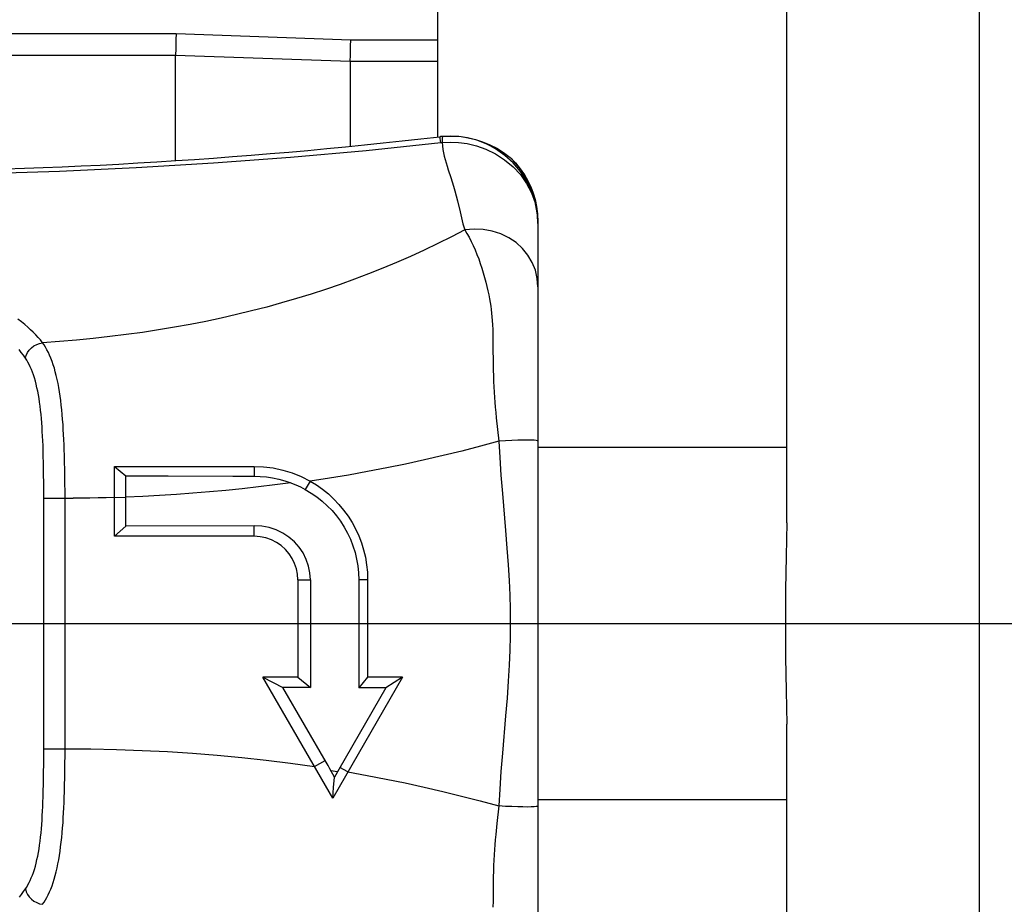
# Model space of a CAD drawing. Units: millimetres. Extents: x 0 to 210, y 0 to 297.
# Drawn here: x 68 to 79, y 144 to 154 of the extents above; entities that cross this region are included whole.
import ezdxf

# ---------------------------------------------------------------- set-up
doc = ezdxf.new("R2010")
doc.units = ezdxf.units.MM
doc.header["$LTSCALE"] = 19.36
doc.layers.get('0').update_dxf_attribs({"linetype": 'CONTINUOUS'})
doc.layers.add('_26_DATUM_AXIS', color=7, linetype='CONTINUOUS')

msp = doc.modelspace()

# ---------------------------------------------------------------- linework, layer by layer
at = {"color": 7}
for p, q in [((76.95, 147.905), (76.95, 159.552)), ((72.95, 154.049), (72.95, 152.325)), ((69.952, 153.334), (69.95, 153.263)), ((69.95, 152.056), (69.95, 153.263)), ((71.95, 153.193), (71.952, 153.264)), ((71.95, 153.193), (71.95, 152.219)), ((72.984, 152.329), (73.062, 152.335)), ((73.782, 152.092), (73.793, 152.082)), ((74.1, 151.343), (74.095, 151.426)), ((74.1, 151.354), (74.099, 151.401)), ((74.1, 151.333), (74.1, 151.354)), ((74.1, 151.333), (74.1, 151.343)), ((74.1, 151.33), (74.1, 142.168)), ((74.1, 148.773), (76.95, 148.773)), ((69.25, 147.752), (69.25, 148.552)), ((69.25, 148.552), (70.85, 148.552)), ((69.25, 148.552), (69.316, 148.498)), ((69.316, 148.498), (69.381, 148.444)), ((69.381, 148.444), (69.866, 148.442)), ((69.38, 147.867), (69.38, 148.281)), ((69.25, 147.752), (69.38, 147.867)), ((70.85, 147.87), (69.38, 147.867)), ((70.85, 147.752), (70.85, 147.87)), ((70.85, 147.752), (69.25, 147.752)), ((71.35, 147.252), (71.35, 146.138)), ((71.494, 147.252), (71.494, 146.018)), ((72.048, 147.252), (72.048, 146.017)), ((72.15, 147.252), (72.15, 146.138)), ((71.35, 146.138), (70.95, 146.138)), ((70.95, 146.138), (71.178, 146.019)), ((71.75, 144.752), (70.95, 146.138)), ((71.35, 146.138), (71.494, 146.018)), ((72.55, 146.138), (71.75, 144.752)), ((72.15, 146.138), (72.048, 146.017)), ((72.55, 146.138), (72.15, 146.138)), ((72.55, 146.138), (72.36, 146.016)), ((71.494, 146.018), (71.178, 146.019)), ((71.675, 145.165), (71.178, 146.019)), ((72.36, 146.016), (71.82, 145.08)), ((72.36, 146.016), (72.048, 146.017)), ((76.95, 133.952), (76.95, 145.599)), ((71.697, 145.126), (71.675, 145.165)), ((71.718, 145.088), (71.697, 145.126)), ((71.771, 144.994), (71.718, 145.088)), ((71.82, 145.08), (71.771, 144.994)), ((71.76, 144.873), (71.771, 144.994)), ((71.75, 144.752), (71.76, 144.873)), ((76.95, 144.731), (74.1, 144.731))]:
    msp.add_line(p, q, dxfattribs=at)
at = {"color": 9}
for p, q in [((79.152, 159.552), (79.152, 133.952)), ((56.28, 153.509), (69.958, 153.509)), ((69.958, 153.509), (71.958, 153.439)), ((71.958, 153.439), (72.95, 153.439)), ((56.28, 153.263), (69.95, 153.263)), ((69.95, 153.263), (71.95, 153.193)), ((71.95, 153.193), (72.95, 153.193)), ((72.978, 152.311), (72.982, 152.281)), ((72.982, 152.281), (72.984, 152.261)), ((73.004, 152.3), (73.004, 152.283)), ((73.004, 152.283), (73.004, 152.262)), ((74.092, 151.451), (74.1, 151.329)), ((74.096, 151.444), (74.1, 151.354)), ((68.437, 148.577), (68.435, 148.686)), ((68.439, 148.466), (68.437, 148.577)), ((68.681, 148.497), (68.679, 148.619)), ((70.85, 148.552), (70.85, 148.439)), ((68.44, 148.355), (68.439, 148.466)), ((68.683, 148.373), (68.681, 148.497)), ((68.441, 148.243), (68.44, 148.355)), ((68.684, 148.249), (68.683, 148.373)), ((71.491, 148.383), (71.436, 148.288)), ((68.441, 145.261), (68.441, 148.243)), ((68.441, 148.187), (68.779, 148.188)), ((68.684, 145.254), (68.684, 148.249)), ((69.25, 148.194), (69.38, 148.2)), ((71.35, 147.252), (71.494, 147.252)), ((72.15, 147.252), (72.048, 147.252)), ((68.44, 145.149), (68.441, 145.261)), ((68.441, 145.317), (68.684, 145.317)), ((68.683, 145.13), (68.684, 145.254)), ((68.439, 145.037), (68.44, 145.149)), ((71.542, 145.113), (71.664, 145.184)), ((68.437, 144.926), (68.439, 145.037)), ((68.681, 145.006), (68.683, 145.13)), ((71.729, 145.069), (71.806, 145.056)), ((71.923, 145.052), (71.833, 145.104)), ((73.652, 144.662), (73.63, 144.461)), ((73.63, 144.461), (73.617, 144.335))]:
    msp.add_line(p, q, dxfattribs=at)
at = {"color": 7}
for points in [[(69.958, 153.509), (69.956, 153.486), (69.955, 153.46), (69.954, 153.432), (69.953, 153.401), (69.952, 153.334)], [(71.952, 153.264), (71.953, 153.331), (71.954, 153.362), (71.955, 153.39), (71.956, 153.416), (71.958, 153.439)], [(73.009, 152.331), (73, 152.331), (72.992, 152.33), (72.984, 152.329), (72.976, 152.328)], [(73.554, 152.223), (73.508, 152.245), (73.399, 152.287), (73.294, 152.314), (73.193, 152.33), (73.098, 152.335), (73.009, 152.331)], [(73.062, 152.335), (73.141, 152.335), (73.221, 152.329), (73.303, 152.316), (73.385, 152.297), (73.467, 152.27), (73.548, 152.237)], [(73.548, 152.237), (73.628, 152.196), (73.706, 152.148), (73.782, 152.092)], [(74.099, 151.401), (74.087, 151.516), (74.061, 151.631), (74.022, 151.743), (73.97, 151.851), (73.904, 151.953), (73.826, 152.047), (73.793, 152.082)], [(70.85, 148.552), (70.959, 148.548), (71.068, 148.534), (71.177, 148.51), (71.284, 148.478), (71.388, 148.435), (71.491, 148.383)], [(69.38, 148.281), (69.38, 148.403), (69.381, 148.444)], [(69.866, 148.442), (70.606, 148.44), (70.85, 148.439)], [(70.85, 148.439), (70.92, 148.437), (70.991, 148.432), (71.061, 148.422), (71.132, 148.407), (71.201, 148.388), (71.27, 148.364)], [(71.27, 148.364), (71.298, 148.353), (71.326, 148.342), (71.354, 148.329), (71.382, 148.316), (71.409, 148.302), (71.436, 148.288)], [(71.491, 148.383), (71.564, 148.339), (71.633, 148.29), (71.7, 148.236), (71.762, 148.178), (71.821, 148.117), (71.875, 148.051), (71.926, 147.982), (71.971, 147.91), (72.012, 147.835), (72.048, 147.757), (72.079, 147.677), (72.104, 147.595), (72.124, 147.511), (72.138, 147.426), (72.147, 147.339), (72.15, 147.252)], [(71.436, 148.288), (71.504, 148.247), (71.568, 148.203), (71.63, 148.154), (71.688, 148.102), (71.742, 148.046), (71.793, 147.986), (71.84, 147.923), (71.882, 147.857), (71.92, 147.788), (71.953, 147.717), (71.982, 147.643), (72.006, 147.567), (72.024, 147.49), (72.038, 147.412), (72.046, 147.332), (72.048, 147.252)], [(71.494, 147.252), (71.489, 147.332), (71.473, 147.41), (71.447, 147.487), (71.411, 147.56), (71.365, 147.627), (71.311, 147.689), (71.249, 147.743), (71.179, 147.789), (71.103, 147.825), (71.023, 147.851), (70.938, 147.866), (70.85, 147.87)], [(76.95, 147.905), (76.942, 147.522), (76.937, 147.137), (76.935, 146.752), (76.937, 146.367), (76.942, 145.983), (76.95, 145.599)], [(71.35, 147.252), (71.346, 147.316), (71.334, 147.378), (71.314, 147.439), (71.286, 147.498), (71.25, 147.552), (71.208, 147.601), (71.16, 147.644), (71.106, 147.682), (71.047, 147.712), (70.985, 147.734), (70.919, 147.747), (70.85, 147.752)]]:
    msp.add_lwpolyline(points, dxfattribs=at)
at = {"color": 9}
for points in [[(66.067, 151.89), (66.901, 151.892), (67.751, 151.907), (68.619, 151.934), (69.497, 151.974), (70.383, 152.028), (71.266, 152.094), (72.132, 152.172), (72.989, 152.262)], [(72.976, 152.328), (72.976, 152.326), (72.977, 152.321), (72.978, 152.311)], [(72.989, 152.262), (72.994, 152.262), (72.999, 152.263), (73.004, 152.263)], [(73.009, 152.331), (73.007, 152.329), (73.006, 152.323), (73.005, 152.314), (73.004, 152.3)], [(73.004, 152.262), (73.094, 152.266), (73.19, 152.262), (73.291, 152.249), (73.396, 152.224), (73.505, 152.185)], [(73.004, 152.263), (73.008, 152.222), (73.012, 152.182), (73.019, 152.144), (73.027, 152.107), (73.037, 152.069), (73.048, 152.031), (73.06, 151.991), (73.073, 151.95)], [(73.505, 152.185), (73.614, 152.133), (73.719, 152.065), (73.815, 151.985), (73.899, 151.894), (73.97, 151.794), (74.026, 151.685), (74.067, 151.57), (74.092, 151.451)], [(74.095, 151.426), (74.092, 151.458), (74.067, 151.584), (74.026, 151.706), (73.97, 151.822), (73.9, 151.93), (73.817, 152.028), (73.721, 152.115), (73.616, 152.188), (73.554, 152.223)], [(73.782, 152.092), (73.844, 152.028), (73.898, 151.96), (73.945, 151.892), (73.985, 151.822), (74.018, 151.753), (74.045, 151.682), (74.067, 151.608), (74.084, 151.53), (74.096, 151.444)], [(73.073, 151.95), (73.103, 151.861), (73.118, 151.813), (73.134, 151.762), (73.149, 151.708), (73.164, 151.651), (73.178, 151.592)], [(73.178, 151.592), (73.208, 151.466), (73.224, 151.4), (73.242, 151.332), (73.262, 151.263)], [(73.262, 151.263), (73.109, 151.183), (72.954, 151.105), (72.797, 151.03), (72.64, 150.958), (72.481, 150.889), (72.322, 150.822), (72.16, 150.757), (71.998, 150.696), (71.834, 150.636), (71.669, 150.58), (71.502, 150.525), (71.334, 150.474), (71.165, 150.424), (70.994, 150.377), (70.821, 150.333), (70.648, 150.29), (70.472, 150.251), (70.295, 150.213), (70.116, 150.178), (69.936, 150.145), (69.754, 150.115), (69.57, 150.087), (69.384, 150.061), (69.197, 150.038), (69.007, 150.017), (68.816, 149.998), (68.622, 149.982), (68.427, 149.968)], [(74.035, 150.889), (73.985, 150.973), (73.924, 151.048), (73.85, 151.115), (73.767, 151.171), (73.676, 151.215), (73.577, 151.247), (73.474, 151.266), (73.369, 151.271), (73.262, 151.263)], [(73.262, 151.263), (73.287, 151.22), (73.312, 151.176), (73.335, 151.129), (73.358, 151.081), (73.381, 151.032), (73.402, 150.981), (73.422, 150.929), (73.44, 150.877), (73.458, 150.824), (73.474, 150.771), (73.49, 150.717), (73.504, 150.664), (73.516, 150.613), (73.527, 150.563), (73.537, 150.516), (73.546, 150.471), (73.554, 150.429), (73.56, 150.388), (73.565, 150.349), (73.57, 150.309), (73.574, 150.267), (73.577, 150.222), (73.58, 150.173), (73.582, 150.12), (73.584, 150.063), (73.585, 150.001), (73.585, 149.934), (73.587, 149.722)], [(74.1, 150.608), (74.093, 150.705), (74.071, 150.8), (74.035, 150.889)], [(68.427, 149.968), (68.402, 150), (68.376, 150.03), (68.349, 150.06), (68.321, 150.088), (68.29, 150.117), (68.258, 150.146), (68.223, 150.176), (68.185, 150.206), (68.145, 150.237)], [(68.23, 149.792), (68.207, 149.825), (68.183, 149.858), (68.159, 149.891)], [(68.23, 149.792), (68.239, 149.824), (68.254, 149.855), (68.275, 149.884), (68.3, 149.909), (68.328, 149.932), (68.36, 149.949), (68.393, 149.961), (68.427, 149.968)], [(68.679, 148.619), (68.677, 148.68), (68.675, 148.74), (68.673, 148.8), (68.671, 148.86), (68.668, 148.918), (68.664, 148.976), (68.661, 149.033), (68.657, 149.09), (68.652, 149.145), (68.647, 149.2), (68.641, 149.253), (68.635, 149.306), (68.628, 149.357), (68.621, 149.407), (68.612, 149.455), (68.604, 149.502), (68.594, 149.548), (68.584, 149.592), (68.573, 149.635), (68.562, 149.676), (68.549, 149.716), (68.536, 149.754), (68.522, 149.79), (68.508, 149.825), (68.493, 149.857), (68.477, 149.888), (68.46, 149.917), (68.444, 149.944), (68.427, 149.968)], [(68.435, 148.686), (68.433, 148.739), (68.432, 148.793), (68.429, 148.846), (68.427, 148.898), (68.424, 148.95), (68.421, 149), (68.417, 149.05), (68.413, 149.1), (68.409, 149.148), (68.404, 149.195), (68.399, 149.241), (68.393, 149.286), (68.386, 149.33), (68.379, 149.372), (68.372, 149.413), (68.363, 149.453), (68.354, 149.492), (68.345, 149.529), (68.334, 149.565), (68.323, 149.599), (68.312, 149.632), (68.299, 149.663), (68.286, 149.692), (68.273, 149.72), (68.259, 149.746), (68.245, 149.77), (68.23, 149.792)], [(73.587, 149.722), (73.589, 149.654), (73.59, 149.588), (73.592, 149.524), (73.595, 149.462), (73.598, 149.402), (73.602, 149.343), (73.606, 149.286), (73.611, 149.229), (73.617, 149.169), (73.623, 149.108), (73.652, 148.842)], [(73.652, 148.842), (73.441, 148.784), (73.228, 148.728), (73.014, 148.676), (72.8, 148.626), (72.584, 148.579), (72.368, 148.534), (72.15, 148.492), (71.931, 148.453), (71.712, 148.417), (71.491, 148.383)], [(74.1, 148.842), (74.095, 148.846), (74.08, 148.85), (74.056, 148.852), (74.022, 148.854), (73.979, 148.854), (73.928, 148.854), (73.869, 148.852), (73.803, 148.85), (73.73, 148.846), (73.652, 148.842)], [(73.652, 148.842), (73.663, 148.652), (73.676, 148.453), (73.693, 148.243), (73.729, 147.818)], [(71.27, 148.364), (71.086, 148.34), (70.9, 148.317), (70.714, 148.296), (70.527, 148.276), (70.339, 148.259), (70.149, 148.244), (69.959, 148.23), (69.767, 148.218), (69.574, 148.208), (69.38, 148.2)], [(69.25, 148.194), (69.156, 148.192), (69.062, 148.19), (68.968, 148.189), (68.874, 148.188), (68.779, 148.188)], [(73.729, 147.818), (73.745, 147.614), (73.759, 147.424), (73.77, 147.244), (73.777, 147.078), (73.782, 146.918), (73.784, 146.764), (73.782, 146.609), (73.778, 146.446), (73.77, 146.275), (73.759, 146.091), (73.746, 145.898), (73.729, 145.693), (73.694, 145.268)], [(68.684, 145.317), (68.981, 145.315), (69.275, 145.309), (69.567, 145.299), (69.856, 145.285), (70.143, 145.267), (70.427, 145.244), (70.709, 145.218), (70.988, 145.187), (71.266, 145.152), (71.542, 145.113)], [(73.694, 145.268), (73.677, 145.056), (73.663, 144.855), (73.652, 144.662)], [(71.923, 145.052), (72.143, 145.013), (72.362, 144.971), (72.579, 144.927), (72.796, 144.879), (73.011, 144.829), (73.226, 144.776), (73.44, 144.721), (73.652, 144.662)], [(68.23, 143.712), (68.245, 143.734), (68.259, 143.758), (68.273, 143.784), (68.286, 143.81), (68.298, 143.839), (68.311, 143.869), (68.322, 143.902), (68.333, 143.936), (68.344, 143.972), (68.353, 144.009), (68.363, 144.048), (68.371, 144.088), (68.379, 144.129), (68.386, 144.171), (68.392, 144.215), (68.398, 144.26), (68.404, 144.306), (68.409, 144.354), (68.413, 144.402), (68.417, 144.451), (68.421, 144.501), (68.424, 144.552), (68.427, 144.604), (68.429, 144.656), (68.431, 144.709), (68.433, 144.763), (68.435, 144.817), (68.437, 144.926)], [(68.427, 143.536), (68.444, 143.561), (68.46, 143.587), (68.476, 143.615), (68.492, 143.645), (68.507, 143.677), (68.521, 143.71), (68.535, 143.746), (68.548, 143.784), (68.561, 143.824), (68.572, 143.865), (68.583, 143.908), (68.594, 143.952), (68.603, 143.998), (68.612, 144.045), (68.62, 144.094), (68.628, 144.144), (68.634, 144.195), (68.641, 144.248), (68.646, 144.301), (68.652, 144.356), (68.656, 144.412), (68.661, 144.468), (68.664, 144.525), (68.668, 144.584), (68.671, 144.642), (68.673, 144.702), (68.675, 144.762), (68.677, 144.822), (68.679, 144.883), (68.681, 145.006)], [(74.1, 144.662), (74.095, 144.658), (74.08, 144.655), (74.056, 144.652), (74.022, 144.651), (73.979, 144.65), (73.928, 144.651), (73.869, 144.652), (73.803, 144.655), (73.73, 144.658), (73.652, 144.662)], [(73.617, 144.335), (73.611, 144.276), (73.606, 144.219), (73.602, 144.162), (73.598, 144.103), (73.595, 144.043), (73.592, 143.981), (73.59, 143.917), (73.589, 143.851), (73.588, 143.783), (73.586, 143.571)], [(68.162, 143.617), (68.186, 143.649), (68.208, 143.681), (68.23, 143.712)], [(68.23, 143.712), (68.239, 143.68), (68.254, 143.649), (68.275, 143.62), (68.299, 143.595), (68.328, 143.573), (68.36, 143.555), (68.393, 143.543), (68.427, 143.536)], [(73.586, 143.571), (73.585, 143.505)]]:
    msp.add_lwpolyline(points, dxfattribs=at)
at = {"color": 7}
msp.add_arc((66.05, 211.927), 60, 270, 276.62804, dxfattribs=at)
at = {"layer": '_26_DATUM_AXIS', "color": 7}
msp.add_line((29.025, 146.752), (111.585, 146.752), dxfattribs=at)

doc.saveas('drawing.dxf')
